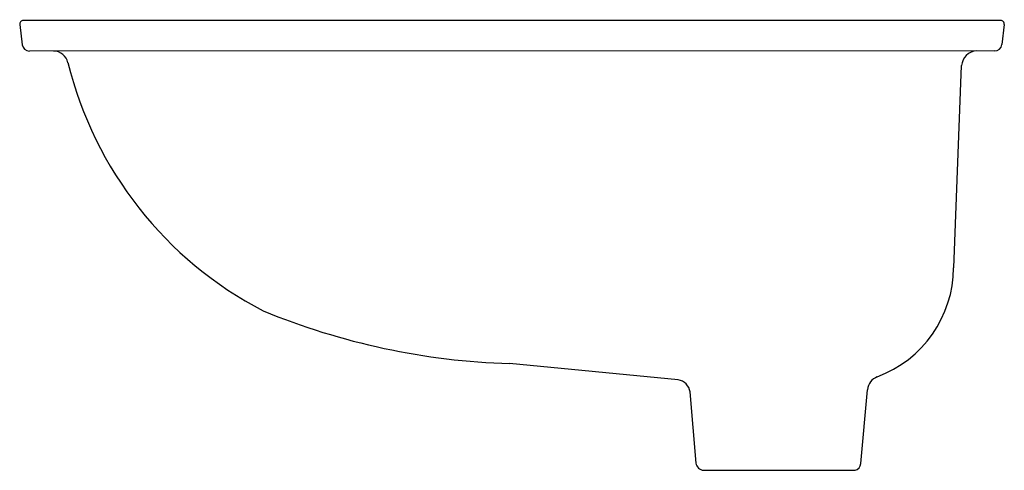
# Model space of a CAD drawing. Units: inches. Extents: x 20.7 to 36.9, y 2.8 to 10.2.
import ezdxf

# ---------------------------------------------------------------- set-up
doc = ezdxf.new("R2010")
doc.units = ezdxf.units.IN
doc.header["$LTSCALE"] = 0.64311
doc.header["$MEASUREMENT"] = 0
doc.layers.get('0').update_dxf_attribs({"linetype": 'CONTINUOUS'})
doc.layers.get('Defpoints').update_dxf_attribs({"linetype": 'CONTINUOUS'})
doc.styles.get("Standard").update_dxf_attribs({"font": 'txt', "width": 0.8})

msp = doc.modelspace()

# ---------------------------------------------------------------- linework, layer by layer
for p, q in [((20.735, 10.118), (20.775, 9.787)), ((36.849, 10.185), (20.795, 10.185)), ((36.909, 10.118), (36.87, 9.791)), ((36.75, 9.685), (20.893, 9.684)), ((36.078, 6.128), (36.208, 9.445)), ((31.554, 4.289), (28.783, 4.557)), ((31.746, 4.09), (31.844, 2.924)), ((34.551, 2.914), (34.662, 4.127)), ((31.968, 2.805), (34.46, 2.805))]:
    msp.add_line(p, q)
for centre, radius, start, end in [((20.795, 10.125), 0.06, 90.0051, 186.8346), ((36.85, 10.126), 0.0594, 352.5273, 90.633), ((20.896, 9.806), 0.122, 188.8129, 269.0018), ((36.75, 9.805), 0.12, 269.9963, 353.1609), ((21.288, 9.437), 0.246, 13.0611, 89.3079), ((36.463, 9.429), 0.256, 91.4272, 176.5496), ((27.623, 10.994), 6.277, 193.8329, 242.609), ((34.151, 6.144), 1.926, 290.402, 359.5368), ((29.132, 16.103), 11.552, 247.6276, 268.2699), ((31.516, 4.06), 0.232, 7.3035, 80.6778), ((34.91, 4.104), 0.249, 110.402, 174.8044), ((31.978, 2.939), 0.135, 186.4512, 265.6498), ((34.427, 2.925), 0.125, 285.3334, 354.8044)]:
    msp.add_arc(centre, radius, start, end)

# ---------------------------------------------------------------- texts
at = {"layer": 'Defpoints'}
for tag, p, s in [('MODELNUMBER', (28.818, 10.197), 'K-2210-N'), ('TRADENAME', (28.818, 10.195), 'CAXTON'), ('PRODUCT', (28.818, 10.193), 'BATHROOM SINK'), ('MATERIAL', (28.818, 10.192), 'VITREOUS CHINA')]:
    msp.add_attdef(tag, p, s, height=0.001, dxfattribs=at)

doc.saveas('drawing.dxf')
